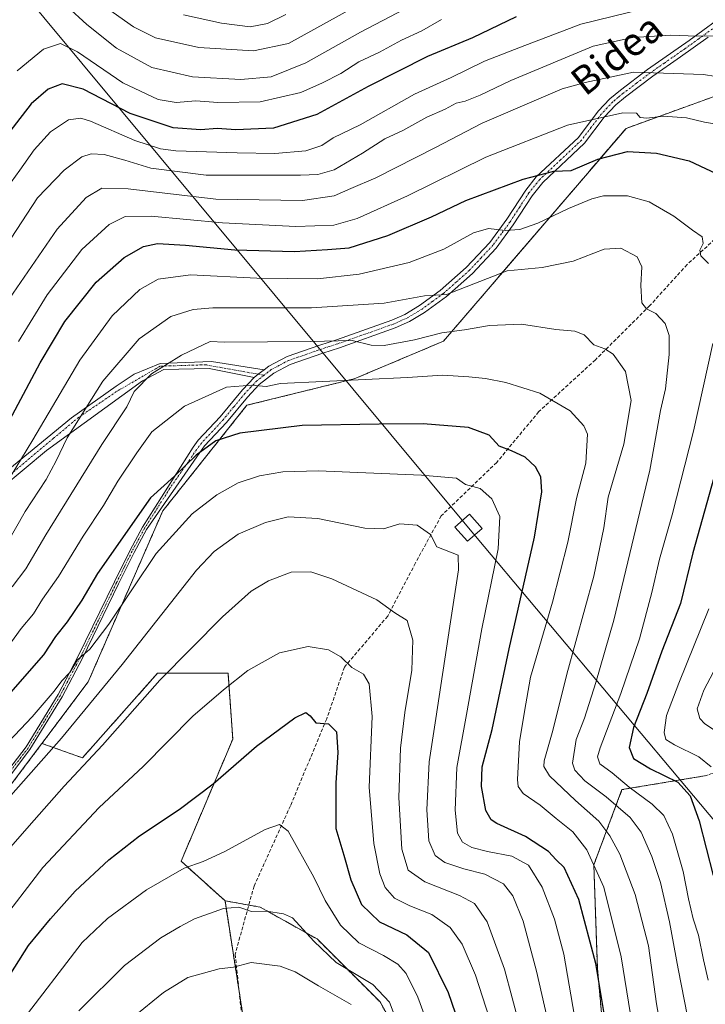
# Model space of a CAD drawing. Units: metres. Extents: x 603152 to 606580, y 4787052 to 4789417.
# Drawn here: x 603569 to 603763, y 4788192 to 4788471 of the extents above; entities that cross this region are included whole.
import ezdxf
from ezdxf.enums import TextEntityAlignment as Align

# ---------------------------------------------------------------- set-up
doc = ezdxf.new("R2010")
doc.units = ezdxf.units.M
doc.header["$MEASUREMENT"] = 0
for name, pattern in [('TRAZO_Y_PUNTO', [1, 0.5, -0.25, 0, -0.25]), ('TRAZOS', [0.75, 0.5, -0.25]), ('TRAZOSX2', [1.5, 1, -0.5])]:
    doc.linetypes.add(name, pattern=pattern)
for name, color, linetype, lineweight in [('Arbolado forestal', 92, 'TRAZOS', 0), ('Arbolado forestal CxS', 92, 'Continuous', 0), ('Camino', 19, 'Continuous', 0), ('Camino Cxs', 19, 'Continuous', 0), ('Camino eje', 39, 'TRAZO_Y_PUNTO', 13), ('Curva de nivel maestra', 36, 'Continuous', 30), ('Curva de nivel normal', 36, 'Continuous', 0), ('Pastizal CxS', 92, 'Continuous', 0), ('Senda', 19, 'TRAZOSX2', 0), ('Tendido', 6, 'Continuous', 0), ('Texto cartográfico', 19, 'Continuous', 0), ('Torre de tendido', 19, 'Continuous', 0), ('Torre de tendido Cxs', 19, 'Continuous', 0)]:
    doc.layers.add(name, color=color, linetype=linetype, lineweight=lineweight)
doc.styles.add('Arial', font='txt', dxfattribs={"height": 0.2})

# ---------------------------------------------------------------- blocks, each defined once
blk = doc.blocks.new('*U157')
at = {"layer": 'Arbolado forestal CxS', "color": 92, "linetype": 'Continuous', "lineweight": 0}
blk.add_polyline3d([(603787.48, 4788457.33, 288.16), (603740.63, 4788440.38, 296.83), (603688.81, 4788379.99, 315.74), (603663.48, 4788369.33, 319.41), (603633.02, 4788361.81, 322.02), (603609.15, 4788331.85, 326.89), (603588.01, 4788283.39, 332.67), (603574.89, 4788265.9, 333.07), (603564.01, 4788251.39, 334.05), (603473.05, 4788297.32, 286.26), (603449.24, 4788322.45, 267.03), (603466.43, 4788343.62, 248.53), (603463.79, 4788370.08, 232.33), (603449.24, 4788396.54, 216.11), (603451.88, 4788429.61, 212.09), (603469.08, 4788465.33, 215.72), (603436.01, 4788478.56, 193.73)], dxfattribs=at)
blk = doc.blocks.new('*U181')
at = {"layer": 'Curva de nivel normal', "color": 36, "linetype": 'Continuous', "lineweight": 0}
blk.add_polyline3d([(603771.14, 4788466.65, 285), (603760.73, 4788466.57, 285), (603753.37, 4788466.82, 285), (603742.58, 4788466.16, 285), (603731.29, 4788463.65, 285), (603707.9, 4788453.98, 285), (603699.26, 4788449.76, 285), (603694.98, 4788448.05, 285), (603692.44, 4788447.56, 285), (603689.28, 4788445.81, 285), (603684.1, 4788443.54, 285), (603677.26, 4788439.76, 285), (603672.22, 4788437.45, 285), (603665.8, 4788433.32, 285), (603657.77, 4788428.65, 285), (603653.15, 4788427.32, 285), (603648.26, 4788427.06, 285), (603621.44, 4788427.08, 285), (603605.73, 4788429.04, 285), (603598.4, 4788431.38, 285), (603592.56, 4788432.92, 285), (603588.85, 4788433.17, 285), (603586.18, 4788432.26, 285), (603581.19, 4788428.52, 285), (603573.66, 4788420.68, 285), (603566.15, 4788409.27, 285)], dxfattribs=at)
blk = doc.blocks.new('*U190')
at = {"layer": 'Curva de nivel normal', "color": 36, "linetype": 'Continuous', "lineweight": 0}
blk.add_polyline3d([(603564.21, 4788321.37, 310), (603570.13, 4788331.7, 310), (603576.08, 4788340.79, 310), (603578.91, 4788346.06, 310), (603581.99, 4788352.54, 310), (603592.18, 4788368.67, 310), (603602.48, 4788380.67, 310), (603611.47, 4788387.04, 310), (603617.77, 4788389.02, 310), (603623.38, 4788389.43, 310), (603651.33, 4788389.48, 310), (603672, 4788390.77, 310), (603683.42, 4788392.86, 310), (603689.68, 4788393.24, 310), (603706.86, 4788399.96, 310), (603716.84, 4788400.94, 310), (603725.6, 4788402.7, 310), (603734.45, 4788406.08, 310), (603739.14, 4788406.36, 310), (603743.79, 4788403.98, 310), (603745.06, 4788401.05, 310), (603744.77, 4788395.76, 310), (603745.13, 4788390.9, 310), (603746.4, 4788389.18, 310), (603749.11, 4788387.89, 310), (603751.68, 4788385.06, 310), (603752.82, 4788381.59, 310), (603752.9, 4788376.23, 310), (603751.79, 4788366.48, 310), (603750.42, 4788360.35, 310), (603747.39, 4788343.44, 310), (603737.19, 4788300.87, 310), (603732.02, 4788283.18, 310), (603728.82, 4788273.1, 310), (603726.5, 4788267.05, 310), (603725.42, 4788260.28, 310), (603726.09, 4788258.35, 310), (603728.88, 4788255.26, 310), (603734.97, 4788250.78, 310), (603741.78, 4788244.85, 310), (603744.91, 4788240.7, 310), (603747.98, 4788233.78, 310), (603750.44, 4788226.48, 310), (603752.98, 4788215.33, 310), (603755.38, 4788201.98, 310), (603758.05, 4788188.4, 310)], dxfattribs=at)
blk = doc.blocks.new('*U194')
at = {"layer": 'Curva de nivel normal', "color": 36, "linetype": 'Continuous', "lineweight": 0}
blk.add_polyline3d([(603566.4, 4788310.34, 315), (603570.27, 4788315.42, 315), (603575.96, 4788325.04, 315), (603591.89, 4788350.72, 315), (603598.94, 4788361.36, 315), (603601.03, 4788365.75, 315), (603605.92, 4788370.7, 315), (603614.43, 4788376.07, 315), (603622.6, 4788379.91, 315), (603626.64, 4788379.73, 315), (603651.06, 4788379.92, 315), (603662.92, 4788380.19, 315), (603668.26, 4788378.87, 315), (603672.02, 4788378.77, 315), (603680.63, 4788380.38, 315), (603688.35, 4788382.42, 315), (603694.75, 4788383.2, 315), (603701.91, 4788384.5, 315), (603710.95, 4788384.86, 315), (603720.7, 4788383.3, 315), (603726.12, 4788382.86, 315), (603728.71, 4788381.83, 315), (603731.46, 4788379.01, 315), (603734.56, 4788377.87, 315), (603737, 4788376.29, 315), (603740.43, 4788371.42, 315), (603742.08, 4788363.19, 315), (603740.03, 4788350.83, 315), (603735.53, 4788335.72, 315), (603734.27, 4788327.01, 315), (603731.47, 4788313.36, 315), (603723.85, 4788285.59, 315), (603719.82, 4788269.61, 315), (603717.35, 4788260.94, 315), (603717.25, 4788259.37, 315), (603718.92, 4788256.71, 315), (603726.28, 4788249.71, 315), (603732.85, 4788243.8, 315), (603736, 4788239.72, 315), (603738.81, 4788234.51, 315), (603743.18, 4788223.05, 315), (603746.96, 4788208.49, 315), (603749.28, 4788191.98, 315), (603751.26, 4788180.76, 315)], dxfattribs=at)
blk = doc.blocks.new('*U200')
at = {"layer": 'Curva de nivel normal', "color": 36, "linetype": 'Continuous', "lineweight": 0}
blk.add_polyline3d([(603600.79, 4788188.22, 365), (603609.35, 4788195.21, 365), (603616.31, 4788199.52, 365), (603625.16, 4788201.94, 365), (603629.21, 4788202.42, 365), (603634.21, 4788203.72, 365), (603642.46, 4788202.74, 365), (603646.76, 4788201.09, 365), (603653.32, 4788197.11, 365), (603662.6, 4788191.88, 365)], dxfattribs=at)
blk = doc.blocks.new('*U202')
at = {"layer": 'Curva de nivel normal', "color": 36, "linetype": 'Continuous', "lineweight": 0}
blk.add_polyline3d([(603701.89, 4788187.91, 345), (603697.9, 4788200.19, 345), (603694.13, 4788208.91, 345), (603690.74, 4788213.71, 345), (603685.52, 4788217.4, 345), (603679.22, 4788219.8, 345), (603674.9, 4788222.02, 345), (603672.26, 4788225.05, 345), (603670.74, 4788228.86, 345), (603669.03, 4788237.49, 345), (603667.73, 4788253.52, 345), (603668.55, 4788273.49, 345), (603667.71, 4788282.8, 345), (603666.1, 4788285.59, 345), (603662.78, 4788287.46, 345), (603659.7, 4788290.48, 345), (603656.15, 4788292.4, 345), (603650.4, 4788293.4, 345), (603642.3, 4788291.62, 345), (603633.27, 4788286.58, 345), (603626.38, 4788281.08, 345), (603617.71, 4788273.6, 345), (603603.62, 4788259.37, 345), (603591.14, 4788247.68, 345), (603575.17, 4788230.7, 345), (603562.26, 4788214.04, 345)], dxfattribs=at)
blk = doc.blocks.new('*U203')
at = {"layer": 'Curva de nivel normal', "color": 36, "linetype": 'Continuous', "lineweight": 0}
for points in [[(603764.73, 4788259.21, 295), (603761.28, 4788262.07, 295), (603754.35, 4788265.47, 295), (603751.88, 4788267, 295), (603751.42, 4788268.98, 295), (603752.14, 4788273.8, 295), (603755.56, 4788283.03, 295), (603764.14, 4788304.07, 295)], [(603769.26, 4788441.08, 295), (603762.88, 4788442.14, 295), (603757.82, 4788443.37, 295), (603751.11, 4788443.82, 295), (603746.47, 4788443.23, 295), (603744.66, 4788443.47, 295), (603743.63, 4788444.67, 295), (603739.66, 4788444.77, 295), (603724.04, 4788441.3, 295), (603700.8, 4788432.22, 295), (603678.6, 4788421.24, 295), (603664.34, 4788414.82, 295), (603657.69, 4788412.94, 295), (603646.92, 4788412.54, 295), (603626.11, 4788413.58, 295), (603605.85, 4788415.48, 295), (603598.53, 4788415.39, 295), (603593.92, 4788413.12, 295), (603586.15, 4788405.98, 295), (603576.33, 4788393.15, 295), (603568.26, 4788379.91, 295)]]:
    blk.add_polyline3d(points, dxfattribs=at)
blk = doc.blocks.new('*U214')
at = {"layer": 'Curva de nivel normal', "color": 36, "linetype": 'Continuous', "lineweight": 0}
for points in [[(603562.54, 4788336.13, 305), (603572.29, 4788352.03, 305), (603585.6, 4788374.64, 305), (603594.81, 4788387.15, 305), (603602.65, 4788394.64, 305), (603607.85, 4788397.63, 305), (603617.02, 4788398.78, 305), (603635.86, 4788397.86, 305), (603653.06, 4788397.71, 305), (603664.88, 4788399.06, 305), (603679.08, 4788402.3, 305), (603688.92, 4788406.12, 305), (603697.34, 4788410.77, 305), (603701.59, 4788411.93, 305), (603706.32, 4788411.38, 305), (603710.52, 4788411.72, 305), (603715.63, 4788413.51, 305), (603724.33, 4788417.62, 305), (603730.9, 4788420.34, 305), (603734.25, 4788421.24, 305), (603736.88, 4788421.19, 305), (603740.99, 4788421.2, 305), (603747.21, 4788419.57, 305), (603754.21, 4788415.46, 305), (603759.48, 4788411.54, 305), (603762.19, 4788409.6, 305), (603762.51, 4788407.7, 305), (603761.59, 4788405.79, 305), (603761.8, 4788404.17, 305), (603764.06, 4788402.05, 305)], [(603765.25, 4788379.36, 305), (603759.79, 4788354.46, 305), (603753.68, 4788330.74, 305), (603750.09, 4788318.13, 305), (603747.98, 4788308.71, 305), (603744.4, 4788295.56, 305), (603739.12, 4788280.03, 305), (603733.28, 4788264.62, 305), (603732.55, 4788262.08, 305), (603733.15, 4788260.09, 305), (603736.66, 4788257.51, 305), (603741.46, 4788253.46, 305), (603748.05, 4788248.67, 305), (603751.36, 4788245.45, 305), (603753.78, 4788240.17, 305), (603756.84, 4788229.54, 305), (603758.32, 4788221.83, 305), (603759.69, 4788216.16, 305), (603761.21, 4788211.5, 305), (603762.57, 4788204.49, 305), (603763.93, 4788198.71, 305)]]:
    blk.add_polyline3d(points, dxfattribs=at)
blk = doc.blocks.new('*U220')
at = {"layer": 'Curva de nivel normal', "color": 36, "linetype": 'Continuous', "lineweight": 0}
blk.add_polyline3d([(603566.03, 4788251.16, 335), (603580.44, 4788267.41, 335), (603597.65, 4788288.29, 335), (603618.76, 4788315.03, 335), (603623.75, 4788320.3, 335), (603630.52, 4788325.23, 335), (603638.29, 4788328.6, 335), (603644.72, 4788330.13, 335), (603653.2, 4788329.75, 335), (603666.51, 4788326.95, 335), (603671.8, 4788326.74, 335), (603676.46, 4788328.22, 335), (603681.37, 4788327.81, 335), (603685.09, 4788325.19, 335), (603686.93, 4788321.7, 335), (603693, 4788319.32, 335), (603693.12, 4788315.12, 335), (603690.59, 4788299.2, 335), (603686.65, 4788272.93, 335), (603684.75, 4788260.65, 335), (603684.07, 4788247.02, 335), (603684.65, 4788238.24, 335), (603686.48, 4788234.1, 335), (603689.24, 4788232.15, 335), (603694.59, 4788230.35, 335), (603700.59, 4788228.83, 335), (603705.88, 4788226.06, 335), (603708.52, 4788222.68, 335), (603711.4, 4788215.52, 335), (603715.22, 4788201.31, 335), (603720.48, 4788178.08, 335)], dxfattribs=at)
blk = doc.blocks.new('*U222')
at = {"layer": 'Curva de nivel normal', "color": 36, "linetype": 'Continuous', "lineweight": 0}
blk.add_polyline3d([(603562.91, 4788290.28, 320), (603568.96, 4788298.46, 320), (603572.44, 4788302.67, 320), (603575, 4788306.86, 320), (603579.56, 4788313.21, 320), (603586.54, 4788324.7, 320), (603592.3, 4788333.37, 320), (603596.4, 4788340.27, 320), (603601.83, 4788348.32, 320), (603606.09, 4788354.3, 320), (603615.3, 4788361.55, 320), (603627.28, 4788366.94, 320), (603634.36, 4788367.5, 320), (603638.54, 4788367.13, 320), (603642.6, 4788367.98, 320), (603678.59, 4788369.69, 320), (603688.53, 4788370.33, 320), (603696.01, 4788369.93, 320), (603700.74, 4788369.46, 320), (603706.55, 4788368.3, 320), (603716.2, 4788365.3, 320), (603724.78, 4788360.21, 320), (603728.62, 4788355.98, 320), (603729.67, 4788353.62, 320), (603729.23, 4788345.4, 320), (603726.6, 4788335.37, 320), (603724.11, 4788323.03, 320), (603719.78, 4788305.96, 320), (603713.53, 4788284.65, 320), (603711.84, 4788274.95, 320), (603710.41, 4788266.37, 320), (603709.82, 4788255.68, 320), (603710, 4788253.7, 320), (603711.42, 4788251.66, 320), (603716.26, 4788248.38, 320), (603720.79, 4788244.62, 320), (603725.51, 4788240.78, 320), (603729.53, 4788235.73, 320), (603734.3, 4788225.16, 320), (603739.28, 4788205.38, 320), (603741.84, 4788189.04, 320)], dxfattribs=at)
blk = doc.blocks.new('*U232')
at = {"layer": 'Curva de nivel normal', "color": 36, "linetype": 'Continuous', "lineweight": 0}
for points in [[(603770.01, 4788266.79, 290), (603762.94, 4788271.47, 290), (603761.58, 4788272.97, 290), (603760.83, 4788275.7, 290), (603762.71, 4788281.03, 290), (603768.15, 4788291.37, 290)], [(603766.1, 4788455.05, 290), (603762.6, 4788455.64, 290), (603742.78, 4788456.28, 290), (603729.03, 4788453.43, 290), (603722.45, 4788451.57, 290), (603714.56, 4788448.14, 290), (603699.81, 4788441.89, 290), (603686.56, 4788434.92, 290), (603669.59, 4788426.34, 290), (603662.48, 4788423.32, 290), (603657.8, 4788421.22, 290), (603648.81, 4788419.9, 290), (603624.21, 4788420.3, 290), (603599.36, 4788423.21, 290), (603591.85, 4788423.41, 290), (603587.46, 4788420.8, 290), (603579.15, 4788411.8, 290), (603565.71, 4788392.13, 290)]]:
    blk.add_polyline3d(points, dxfattribs=at)
blk = doc.blocks.new('*U234')
at = {"layer": 'Curva de nivel normal', "color": 36, "linetype": 'Continuous', "lineweight": 0}
blk.add_polyline3d([(603710.47, 4788185.59, 340), (603706.17, 4788201.85, 340), (603701.21, 4788215.33, 340), (603697.65, 4788220.44, 340), (603693.35, 4788222.8, 340), (603683.54, 4788226.66, 340), (603678.83, 4788229.9, 340), (603676.98, 4788235.91, 340), (603676.14, 4788250.54, 340), (603676.65, 4788264.58, 340), (603677.85, 4788274.7, 340), (603679.85, 4788286.66, 340), (603680.11, 4788295.2, 340), (603678.5, 4788300.79, 340), (603674.99, 4788302.95, 340), (603669.93, 4788306.67, 340), (603657.12, 4788312.6, 340), (603651.16, 4788314.6, 340), (603645.63, 4788314.44, 340), (603639.15, 4788312.05, 340), (603634.27, 4788309.09, 340), (603626.1, 4788301.78, 340), (603608.34, 4788283.81, 340), (603592.05, 4788265.37, 340), (603581.18, 4788253.73, 340), (603572.65, 4788244.15, 340), (603563.93, 4788234.18, 340)], dxfattribs=at)
blk = doc.blocks.new('*U248')
at = {"layer": 'Curva de nivel normal', "color": 36, "linetype": 'Continuous', "lineweight": 0}
blk.add_polyline3d([(603676.37, 4788184.99, 360), (603673.46, 4788192.48, 360), (603668.81, 4788197.53, 360), (603658.38, 4788203.73, 360), (603652, 4788209.78, 360), (603645.94, 4788216.39, 360), (603643.4, 4788217.6, 360), (603638.57, 4788218.35, 360), (603634.38, 4788218.18, 360), (603630.78, 4788219.47, 360), (603626.35, 4788219.08, 360), (603618.12, 4788216.14, 360), (603614.11, 4788213.98, 360), (603608.64, 4788210.74, 360), (603598.34, 4788202.91, 360), (603585.39, 4788190.01, 360)], dxfattribs=at)
blk = doc.blocks.new('*U257')
at = {"layer": 'Curva de nivel normal', "color": 36, "linetype": 'Continuous', "lineweight": 0}
blk.add_polyline3d([(603686.66, 4788180.03, 355), (603681.54, 4788193.96, 355), (603678.25, 4788200.61, 355), (603675.84, 4788203.24, 355), (603671.76, 4788205.7, 355), (603664.82, 4788209.36, 355), (603659.64, 4788214.3, 355), (603655.2, 4788221.36, 355), (603652.02, 4788227.98, 355), (603644.7, 4788241.02, 355), (603642.24, 4788242.9, 355), (603638.17, 4788241.52, 355), (603626.6, 4788235.18, 355), (603620.6, 4788232.38, 355), (603615.27, 4788230.49, 355), (603604.57, 4788224.32, 355), (603593.48, 4788216.26, 355), (603586.25, 4788209.4, 355), (603568.6, 4788186.34, 355)], dxfattribs=at)
blk = doc.blocks.new('*U268')
at = {"layer": 'Curva de nivel maestra', "color": 36, "linetype": 'Continuous', "lineweight": 30}
for points in [[(603564.17, 4788354.7, 300), (603574.37, 4788373.91, 300), (603581.35, 4788385.58, 300), (603590.23, 4788396.7, 300), (603598.18, 4788403.76, 300), (603603.66, 4788406.87, 300), (603607.63, 4788407.68, 300), (603615.62, 4788407.25, 300), (603629.57, 4788405.88, 300), (603646.58, 4788405.44, 300), (603655.95, 4788406.04, 300), (603662.02, 4788406.53, 300), (603673, 4788409.94, 300), (603685.45, 4788415.24, 300), (603695.18, 4788419.89, 300), (603711.44, 4788425.97, 300), (603720.09, 4788428.25, 300), (603725.07, 4788428.41, 300), (603732.65, 4788431.64, 300), (603741, 4788433.83, 300), (603749.25, 4788433.34, 300), (603758.52, 4788431.19, 300), (603767.8, 4788426.86, 300)], [(603766.23, 4788343.6, 300), (603759.55, 4788319.98, 300), (603756.05, 4788305.56, 300), (603750.75, 4788292.09, 300), (603746.5, 4788280.03, 300), (603742.74, 4788270.45, 300), (603741.46, 4788264.71, 300), (603742.74, 4788261.65, 300), (603747.52, 4788258.65, 300), (603755.27, 4788254.9, 300), (603758.83, 4788251.02, 300), (603761.41, 4788243.96, 300), (603765.38, 4788228.42, 300)]]:
    blk.add_polyline3d(points, dxfattribs=at)
blk = doc.blocks.new('*U271')
at = {"layer": 'Curva de nivel maestra', "color": 36, "linetype": 'Continuous', "lineweight": 30}
blk.add_polyline3d([(603558.82, 4788189.38, 350), (603571.02, 4788208.6, 350), (603577.3, 4788216.13, 350), (603584.27, 4788223.97, 350), (603593.84, 4788232.86, 350), (603602.55, 4788239.7, 350), (603613.84, 4788247.12, 350), (603623.47, 4788254.42, 350), (603635.73, 4788265.12, 350), (603646.64, 4788273.12, 350), (603649.71, 4788274.63, 350), (603650.94, 4788273.72, 350), (603652.56, 4788271.73, 350), (603656.18, 4788271.49, 350), (603658.46, 4788269.17, 350), (603658.84, 4788263.34, 350), (603658.26, 4788254.76, 350), (603658.23, 4788241.72, 350), (603660.53, 4788234.16, 350), (603662.54, 4788227.21, 350), (603665.57, 4788220.21, 350), (603670.67, 4788215.26, 350), (603678.43, 4788211.6, 350), (603684.55, 4788206.6, 350), (603690.16, 4788195.26, 350), (603701.2, 4788163.06, 350)], dxfattribs=at)
blk = doc.blocks.new('*U272')
at = {"layer": 'Curva de nivel maestra', "color": 36, "linetype": 'Continuous', "lineweight": 30}
blk.add_polyline3d([(603734.47, 4788188.71, 325), (603732.04, 4788203.44, 325), (603727.21, 4788221.63, 325), (603723.06, 4788230.69, 325), (603720.78, 4788232.92, 325), (603718.59, 4788235.23, 325), (603712.09, 4788239.54, 325), (603703.96, 4788243.18, 325), (603702.39, 4788244.18, 325), (603700.84, 4788246.9, 325), (603699.58, 4788253.7, 325), (603699.83, 4788259.3, 325), (603702.63, 4788269.82, 325), (603707.46, 4788292.7, 325), (603714.61, 4788324.43, 325), (603716.74, 4788337.27, 325), (603716.4, 4788341.52, 325), (603714.93, 4788344.38, 325), (603712.01, 4788347.12, 325), (603708.09, 4788348.87, 325), (603704.62, 4788350.18, 325), (603701.77, 4788353.3, 325), (603695.94, 4788355.5, 325), (603683.09, 4788356.57, 325), (603670.59, 4788356.51, 325), (603648.71, 4788356.04, 325), (603631.06, 4788353.93, 325), (603624.22, 4788351.71, 325), (603618.64, 4788347.69, 325), (603612.45, 4788341.67, 325), (603605.64, 4788335.53, 325), (603590.65, 4788314.11, 325), (603586.15, 4788306.57, 325), (603582.07, 4788300.38, 325), (603578.72, 4788296.19, 325), (603575.27, 4788291, 325), (603563.93, 4788278.08, 325)], dxfattribs=at)

msp = doc.modelspace()

# ---------------------------------------------------------------- linework, layer by layer
at = {"layer": 'Arbolado forestal', "color": 92, "linetype": 'TRAZOS', "lineweight": 0}
for points in [[(603574.89, 4788265.9, 333.07), (603588.01, 4788283.39, 332.67), (603609.15, 4788331.85, 326.89), (603633.02, 4788361.81, 322.02), (603663.48, 4788369.33, 319.41), (603688.81, 4788380, 315.74), (603740.63, 4788440.38, 296.83), (603787.48, 4788457.33, 288.16)], [(603574.89, 4788265.9, 333.07), (603588.01, 4788283.39, 332.67), (603609.15, 4788331.85, 326.89), (603633.02, 4788361.81, 322.02), (603663.48, 4788369.33, 319.41), (603688.81, 4788380, 315.74), (603740.63, 4788440.38, 296.83), (603787.48, 4788457.33, 288.16)], [(603626.82, 4788221.27, 358.97), (603614.36, 4788232.47, 354.03), (603629.03, 4788267.14, 348.31), (603627.69, 4788285.8, 344.21), (603607.69, 4788285.8, 339.1), (603586.36, 4788261.8, 339.01), (603574.89, 4788265.9, 333.07)], [(603626.82, 4788221.27, 358.97), (603633.57, 4788220.04, 359.59), (603636.8, 4788219.46, 359.54), (603652.96, 4788210.42, 358.9), (603670.82, 4788192.56, 361.48), (603681.42, 4788173.59, 359.02), (603694.26, 4788135.09, 358.45), (603704.86, 4788096.59, 354.84), (603720.81, 4788080.77, 346.89), (603734.15, 4788078.11, 342.9), (603743.48, 4788094.11, 332.27), (603737.54, 4788146.62, 328.96), (603732.49, 4788202.09, 324.74), (603731.47, 4788231.46, 319.69), (603739.47, 4788252.79, 305.92), (603763.48, 4788256.79, 295.96), (603784.55, 4788264.82, 283.66), (603791.48, 4788267.46, 279.45), (603800.69, 4788263.62, 274.5), (603801.86, 4788263.14, 273.84), (603803.03, 4788262.65, 273.45), (603807.48, 4788260.8, 271.69), (603811.48, 4788210.12, 273.69), (603826.51, 4788217.02, 260.54)], [(603626.82, 4788221.27, 358.97), (603633.57, 4788220.04, 359.59), (603636.8, 4788219.46, 359.54), (603652.96, 4788210.42, 358.9), (603670.82, 4788192.56, 361.48), (603681.42, 4788173.59, 359.02), (603694.26, 4788135.09, 358.45), (603704.86, 4788096.59, 354.84), (603720.81, 4788080.77, 346.89), (603734.15, 4788078.11, 342.9), (603743.48, 4788094.11, 332.27), (603737.54, 4788146.62, 328.96), (603732.49, 4788202.09, 324.74), (603731.47, 4788231.46, 319.69), (603739.47, 4788252.79, 305.92), (603763.48, 4788256.79, 295.96), (603784.55, 4788264.82, 283.66), (603791.48, 4788267.46, 279.45), (603800.69, 4788263.62, 274.5), (603801.86, 4788263.14, 273.84), (603803.03, 4788262.65, 273.45), (603807.48, 4788260.8, 271.69), (603811.48, 4788210.12, 273.69), (603826.51, 4788217.02, 260.54)], [(603562.62, 4788252.1, 333.42), (603564.01, 4788251.39, 334.05), (603574.89, 4788265.9, 333.07)], [(603955.21, 4787901.16, 386.82), (603944.95, 4787894.33, 387.67), (603936.83, 4787888.92, 387.84), (603936.74, 4787889.03, 387.87), (603936.19, 4787889.72, 388.08), (603931.5, 4787895.59, 390.2), (603705.73, 4787877.18, 438), (603689.34, 4787912.01, 434.25), (603649.25, 4788019.24, 401.6), (603648.36, 4788021.63, 400.89), (603647.49, 4788040.92, 396.89), (603637.09, 4788115.87, 388.52), (603636.06, 4788161.97, 376.78), (603630.83, 4788195.55, 367.22), (603626.82, 4788221.27, 358.97)]]:
    msp.add_polyline3d(points, dxfattribs=at)
at = {"layer": 'Arbolado forestal CxS', "color": 92, "linetype": 'Continuous', "lineweight": 0}
for points in [[(603681.42, 4788173.59, 359.02), (603670.82, 4788192.56, 361.48), (603652.96, 4788210.42, 358.9), (603636.8, 4788219.45, 359.54), (603626.82, 4788221.27, 358.97), (603614.36, 4788232.47, 354.03), (603629.03, 4788267.14, 348.31), (603627.69, 4788285.8, 344.21), (603607.69, 4788285.8, 339.1), (603586.36, 4788261.8, 339.01), (603574.89, 4788265.9, 333.07), (603588.01, 4788283.39, 332.67), (603609.15, 4788331.85, 326.89), (603633.02, 4788361.81, 322.02), (603663.48, 4788369.33, 319.41), (603688.81, 4788379.99, 315.74), (603740.63, 4788440.38, 296.83), (603787.48, 4788457.33, 288.16)], [(603689.34, 4787912.01, 434.25), (603648.36, 4788021.63, 400.88), (603647.49, 4788040.92, 396.89), (603637.09, 4788115.87, 388.52), (603636.06, 4788161.97, 376.78), (603626.82, 4788221.27, 358.97), (603636.8, 4788219.45, 359.54), (603652.96, 4788210.42, 358.9), (603670.82, 4788192.56, 361.48), (603681.42, 4788173.59, 359.02), (603694.26, 4788135.09, 358.45), (603704.86, 4788096.59, 354.84), (603720.81, 4788080.77, 346.89), (603734.15, 4788078.11, 342.9), (603743.48, 4788094.11, 332.27), (603737.54, 4788146.62, 328.96), (603732.49, 4788202.09, 324.74), (603731.47, 4788231.46, 319.69), (603739.47, 4788252.79, 305.92), (603763.48, 4788256.79, 295.97)], [(603763.48, 4788256.79, 295.97), (603739.47, 4788252.79, 305.92), (603731.47, 4788231.46, 319.69), (603732.49, 4788202.09, 324.74), (603737.54, 4788146.62, 328.96)]]:
    msp.add_polyline3d(points, dxfattribs=at)
at = {"layer": 'Camino', "color": 19, "linetype": 'Continuous', "lineweight": 0}
for points in [[(603637.91, 4788371.89, 318.31), (603639.26, 4788372.95, 318.01), (603644.44, 4788375.7, 316.92), (603653.77, 4788378.89, 315.13), (603658.43, 4788380.41, 314.42), (603674.18, 4788385.97, 312.02), (603677.81, 4788387.58, 311.41), (603682.05, 4788390.11, 310.82), (603687.85, 4788394.34, 309.67), (603695.22, 4788400.87, 307.6), (603701.94, 4788408.01, 306.19), (603706.79, 4788414.64, 303.82), (603712.14, 4788422.86, 301.2), (603715.15, 4788426.61, 300), (603727.08, 4788437.81, 297.33), (603732.74, 4788445.27, 294.05), (603736.01, 4788448.78, 292.7), (603739, 4788451.23, 292.03), (603746.75, 4788457.06, 289.99), (603758.53, 4788465.3, 285.42), (603766.33, 4788471.02, 282.52)], [(603763.92, 4788466.21, 284.91), (603756.08, 4788460.66, 287.93), (603748.24, 4788455.17, 290.8), (603740.49, 4788449.33, 292.93), (603737.68, 4788447.02, 293.67), (603734.41, 4788443.52, 295), (603728.84, 4788436.17, 297.73), (603716.97, 4788425.02, 300.73), (603713.96, 4788421.27, 301.79), (603708.6, 4788413.05, 304.25), (603703.75, 4788406.4, 307.08), (603697.03, 4788399.25, 308.16), (603689.68, 4788392.7, 310.17), (603683.44, 4788388.12, 311.37), (603679.19, 4788385.58, 312.05), (603675.15, 4788383.77, 312.92), (603659.27, 4788378.16, 315.57), (603654.6, 4788376.63, 315.96), (603645.28, 4788373.39, 318.04), (603640.65, 4788370.92, 318.65), (603636.51, 4788367.7, 319.89), (603633.16, 4788364.16, 321.07), (603627.22, 4788356.92, 323.07), (603621.04, 4788350.31, 324.47), (603619.69, 4788348.46, 324.91), (603604.57, 4788326.62, 326.73), (603601.02, 4788320.1, 326.64), (603596.59, 4788311.13, 327.53), (603586.35, 4788290.04, 329.93), (603580.57, 4788279.11, 330.81), (603571.47, 4788264.21, 332.09), (603565.34, 4788256.17, 333.12)], [(603426.87, 4788214.53, 289.94), (603435.01, 4788240.97, 284.78), (603438.47, 4788250.98, 282.8), (603442.57, 4788272.28, 280.92), (603445.43, 4788292.38, 279.93), (603451.71, 4788303.29, 280.65), (603464.28, 4788307.92, 279), (603482.8, 4788309.91, 280.14), (603502.94, 4788308.3, 287.66), (603527.53, 4788318.73, 291.37), (603548.14, 4788330.37, 298.93), (603564.17, 4788342.59, 303.8), (603583.3, 4788358.23, 308.73), (603595.92, 4788367.28, 312.26), (603601, 4788370.69, 313.18), (603608.39, 4788373.69, 314.37), (603622.99, 4788374.26, 316.87), (603637.91, 4788371.89, 318.31)], [(603635.13, 4788369.73, 319.09), (603622.28, 4788372.26, 317.45), (603609.5, 4788371.94, 315.21), (603603.45, 4788368.75, 314.6), (603576.2, 4788349.04, 307.62), (603563.54, 4788338.39, 304.92), (603535.72, 4788317.74, 296.33), (603515.87, 4788308.69, 291.46), (603506.66, 4788305.35, 290.35), (603495.23, 4788305.04, 286.07), (603490.78, 4788304.72, 284.74), (603486.34, 4788305.15, 283.65), (603479.35, 4788305.36, 283.16), (603471.1, 4788304.72, 282.1), (603460.72, 4788302.82, 281.08), (603455.43, 4788300.49, 281.79), (603452.89, 4788297.53, 282.06), (603448.24, 4788289.06, 280.95), (603446.54, 4788274.03, 281.1), (603443.9, 4788257.06, 282.53), (603437.26, 4788240.13, 285.36), (603430.62, 4788218.26, 289.55), (603422.4, 4788194.78, 294.4)], [(603637.91, 4788371.89, 318.31), (603636.27, 4788370.62, 318.78), (603635.13, 4788369.73, 319.09)], [(603637.91, 4788371.89, 318.31), (603636.27, 4788370.62, 318.78), (603635.13, 4788369.73, 319.09)], [(603533.79, 4788187.87, 337.92), (603540.17, 4788200.69, 337.1), (603544.4, 4788212.41, 337.26), (603549.51, 4788224.04, 336.76), (603553.57, 4788232.5, 335.29), (603556.02, 4788240.44, 334.06), (603558.97, 4788248.19, 333.32), (603561.45, 4788252.68, 332.94), (603564.29, 4788256.92, 332.51), (603570.4, 4788264.94, 331.73), (603579.45, 4788279.74, 330.27), (603585.2, 4788290.62, 329.24), (603595.43, 4788311.7, 327.09), (603599.87, 4788320.7, 326.24), (603603.43, 4788327.24, 326.08), (603617.78, 4788349.92, 324.15), (603619.25, 4788351.93, 323.74), (603625.46, 4788358.55, 322.12), (603631.76, 4788366.19, 320.33), (603635.13, 4788369.73, 319.09)]]:
    msp.add_polyline3d(points, dxfattribs=at)
at = {"layer": 'Camino Cxs', "color": 19, "linetype": 'Continuous', "lineweight": 0}
for points in [[(603564.29, 4788256.92, 332.51), (603570.4, 4788264.94, 331.73), (603579.45, 4788279.74, 330.27), (603585.2, 4788290.62, 329.24), (603595.43, 4788311.7, 327.09), (603599.87, 4788320.7, 326.24), (603603.43, 4788327.24, 326.08), (603617.78, 4788349.92, 324.15), (603619.25, 4788351.93, 323.74), (603625.46, 4788358.55, 322.12), (603631.76, 4788366.19, 320.33), (603635.13, 4788369.73, 319.09), (603636.27, 4788370.62, 318.78), (603637.91, 4788371.89, 318.31), (603639.26, 4788372.95, 318.01), (603644.44, 4788375.7, 316.92), (603653.77, 4788378.89, 315.13), (603658.43, 4788380.41, 314.42), (603674.18, 4788385.97, 312.02), (603677.81, 4788387.58, 311.41), (603682.05, 4788390.11, 310.82), (603687.85, 4788394.34, 309.67), (603695.22, 4788400.87, 307.6), (603701.94, 4788408.01, 306.19), (603706.79, 4788414.64, 303.82), (603712.14, 4788422.86, 301.2), (603715.15, 4788426.61, 300), (603727.08, 4788437.81, 297.33), (603732.74, 4788445.27, 294.05), (603736.01, 4788448.78, 292.7), (603739, 4788451.23, 292.03), (603746.75, 4788457.06, 289.99), (603758.53, 4788465.3, 285.42), (603766.33, 4788471.02, 282.52)], [(603763.92, 4788466.21, 284.91), (603756.08, 4788460.66, 287.93), (603748.24, 4788455.17, 290.8), (603740.49, 4788449.33, 292.93), (603737.68, 4788447.02, 293.67), (603734.41, 4788443.52, 295), (603728.84, 4788436.17, 297.73), (603716.97, 4788425.02, 300.73), (603713.96, 4788421.27, 301.79), (603708.6, 4788413.05, 304.25), (603703.75, 4788406.4, 307.08), (603697.03, 4788399.25, 308.16), (603689.68, 4788392.7, 310.17), (603683.44, 4788388.12, 311.37), (603679.19, 4788385.58, 312.05), (603675.15, 4788383.77, 312.92), (603659.27, 4788378.16, 315.57), (603654.6, 4788376.63, 315.96), (603645.28, 4788373.39, 318.04), (603640.65, 4788370.92, 318.65), (603636.51, 4788367.7, 319.89), (603633.16, 4788364.16, 321.07), (603627.22, 4788356.92, 323.07), (603621.04, 4788350.31, 324.47), (603619.69, 4788348.46, 324.91), (603604.57, 4788326.62, 326.73), (603601.02, 4788320.1, 326.64), (603596.59, 4788311.13, 327.53), (603586.35, 4788290.04, 329.93), (603580.57, 4788279.11, 330.81), (603571.47, 4788264.21, 332.09), (603565.34, 4788256.17, 333.12)], [(603564.17, 4788342.59, 303.8), (603583.3, 4788358.23, 308.73), (603595.92, 4788367.28, 312.26), (603601, 4788370.69, 313.18), (603608.39, 4788373.69, 314.37), (603622.99, 4788374.26, 316.87), (603637.91, 4788371.89, 318.31), (603637.91, 4788371.89, 318.31), (603636.27, 4788370.62, 318.78), (603635.13, 4788369.73, 319.09), (603622.28, 4788372.26, 317.45), (603609.5, 4788371.94, 315.21), (603603.45, 4788368.75, 314.6), (603576.2, 4788349.04, 307.62), (603563.54, 4788338.39, 304.92)]]:
    msp.add_polyline3d(points, dxfattribs=at)
at = {"layer": 'Camino eje', "color": 39, "linetype": 'TRAZO_Y_PUNTO', "lineweight": 13}
for points in [[(603765.13, 4788468.62, 283.6), (603761.23, 4788465.76, 285.18), (603757.31, 4788462.98, 286.75), (603751.42, 4788458.86, 289.27), (603747.5, 4788456.12, 290.41), (603743.62, 4788453.2, 291.61), (603739.75, 4788450.28, 292.48), (603738.34, 4788449.13, 292.8), (603736.85, 4788447.9, 293.17), (603735.21, 4788446.15, 293.83), (603733.58, 4788444.4, 294.53), (603730.75, 4788440.67, 296.15), (603727.96, 4788436.99, 297.54), (603722.03, 4788431.42, 298.92), (603716.06, 4788425.82, 300.38), (603713.05, 4788422.07, 301.5), (603710.38, 4788417.96, 302.65), (603707.7, 4788413.85, 303.99), (603705.27, 4788410.53, 305.66), (603702.85, 4788407.21, 306.63), (603699.49, 4788403.63, 307.43), (603696.13, 4788400.06, 307.85), (603692.45, 4788396.79, 308.76), (603688.77, 4788393.52, 309.96), (603685.65, 4788391.23, 310.55), (603682.75, 4788389.12, 311.09), (603678.5, 4788386.58, 311.75), (603676.48, 4788385.68, 312.07), (603674.67, 4788384.87, 312.49), (603658.85, 4788379.29, 315.03), (603656.52, 4788378.52, 315.31), (603654.19, 4788377.76, 315.58), (603649.53, 4788376.14, 316.43), (603644.86, 4788374.55, 317.49), (603642.27, 4788373.17, 318.1), (603639.96, 4788371.94, 318.35), (603637.89, 4788370.33, 318.88)], [(603637.89, 4788370.33, 318.88), (603621.32, 4788373.31, 317.06), (603608.38, 4788372.91, 314.61), (603595.99, 4788365.69, 312.69), (603585.29, 4788358.39, 309.75), (603578.13, 4788352.46, 307.74), (603557.29, 4788334.93, 302.64), (603542.74, 4788324.68, 297.02), (603518.6, 4788311.78, 290.82), (603505.34, 4788306.94, 289.09), (603491.63, 4788307.26, 283.59), (603474.27, 4788307.05, 281.45), (603462.42, 4788304.93, 280.31), (603453.74, 4788302.18, 281.01), (603450.39, 4788296.35, 281.37), (603447.6, 4788292.45, 280.65), (603445.06, 4788279.11, 280.89), (603440.66, 4788249.84, 283.4), (603438.42, 4788245.26, 284.19), (603436.14, 4788240.55, 285.01), (603432.82, 4788229.62, 287.78), (603428.75, 4788216.4, 289.83), (603424.64, 4788204.66, 292.02)], [(603637.89, 4788370.33, 318.88), (603635.82, 4788368.72, 319.53), (603634.14, 4788366.95, 320.08), (603632.46, 4788365.18, 320.72), (603629.31, 4788361.36, 321.96), (603626.34, 4788357.74, 322.52), (603623.25, 4788354.43, 323.41), (603620.15, 4788351.12, 324.07), (603618.74, 4788349.19, 324.5), (603611.18, 4788338.27, 325.43), (603604, 4788326.93, 326.4), (603600.45, 4788320.4, 326.44), (603598.23, 4788315.9, 327.16), (603596.01, 4788311.42, 327.3), (603590.9, 4788300.88, 328.21), (603585.78, 4788290.33, 329.58), (603580.01, 4788279.43, 330.54), (603575.49, 4788272.03, 331.16), (603570.94, 4788264.58, 331.92), (603564.82, 4788256.55, 332.82)]]:
    msp.add_polyline3d(points, dxfattribs=at)
at = {"layer": 'Curva de nivel maestra', "color": 36, "linetype": 'Continuous', "lineweight": 30}
msp.add_polyline3d([(603709.46, 4788472.04, 275), (603697.08, 4788466.08, 275), (603684.24, 4788460.72, 275), (603667.42, 4788452.28, 275), (603652.92, 4788444.34, 275), (603640.6, 4788440.44, 275), (603629.93, 4788439.98, 275), (603624.6, 4788440.35, 275), (603619.98, 4788439.99, 275), (603612.1, 4788440.56, 275), (603599.94, 4788444.59, 275), (603586.59, 4788451.51, 275), (603580.6, 4788453.03, 275), (603576.6, 4788451.5, 275), (603571.82, 4788447.35, 275), (603563.47, 4788436.55, 275)], dxfattribs=at)
at = {"layer": 'Curva de nivel normal', "color": 36, "linetype": 'Continuous', "lineweight": 0}
for points in [[(603590.3, 4788476.66, 260), (603600.81, 4788469.21, 260), (603607.14, 4788466.09, 260), (603619.4, 4788463.32, 260), (603634.93, 4788462.41, 260), (603644.82, 4788464.44, 260), (603683.49, 4788485.89, 260)], [(603582.07, 4788474.91, 265), (603587.6, 4788469.83, 265), (603596.02, 4788463.1, 265), (603606.06, 4788457.63, 265), (603617.56, 4788454.96, 265), (603631.34, 4788454.24, 265), (603639.9, 4788455.02, 265), (603649.73, 4788458.98, 265), (603665.26, 4788467.66, 265), (603681.92, 4788476.37, 265)], [(603745.94, 4788474.37, 280), (603727.76, 4788469.98, 280), (603710.64, 4788463.37, 280), (603700.44, 4788459.43, 280), (603690.95, 4788454.84, 280), (603680.58, 4788450.05, 280), (603665.22, 4788441.34, 280), (603657.54, 4788437.65, 280), (603654.34, 4788435.56, 280), (603649.72, 4788433.98, 280), (603640.96, 4788433.2, 280), (603630.24, 4788433.44, 280), (603612.85, 4788433.98, 280), (603608.5, 4788434.57, 280), (603601.27, 4788436.98, 280), (603588.69, 4788442.46, 280), (603585.93, 4788443.25, 280), (603582.39, 4788442.82, 280), (603577.32, 4788439.43, 280), (603572.7, 4788434.29, 280), (603568.62, 4788428.51, 280), (603564.93, 4788423.45, 280)], [(603688.24, 4788471.24, 270), (603682.66, 4788468.07, 270), (603676.92, 4788465.37, 270), (603670.7, 4788462.01, 270), (603664.78, 4788459.23, 270), (603659.66, 4788455.96, 270), (603654.52, 4788453.33, 270), (603648.35, 4788450.56, 270), (603636.84, 4788447.93, 270), (603624.8, 4788447.72, 270), (603618.52, 4788448.16, 270), (603612.97, 4788447.7, 270), (603607.81, 4788448.52, 270), (603597.85, 4788453.31, 270), (603584.99, 4788462.08, 270), (603580.12, 4788464.46, 270), (603575.28, 4788462.86, 270), (603567.84, 4788456.68, 270)], [(603644.08, 4788472.68, 255), (603638.87, 4788470.13, 255), (603633.93, 4788469.15, 255), (603625.78, 4788470.21, 255), (603615.01, 4788472.61, 255)], [(603725.99, 4788188.54, 330), (603722.94, 4788206.08, 330), (603720.28, 4788216.08, 330), (603716.83, 4788225.1, 330), (603712.95, 4788231.36, 330), (603708.24, 4788233.95, 330), (603701.32, 4788235.23, 330), (603696.83, 4788236.42, 330), (603694.23, 4788237.84, 330), (603692.79, 4788240.44, 330), (603692.11, 4788246.98, 330), (603692.58, 4788259.06, 330), (603695.31, 4788274.09, 330), (603699.66, 4788298.36, 330), (603704.3, 4788321.08, 330), (603704.78, 4788330.23, 330), (603702.49, 4788335.3, 330), (603699.22, 4788338.24, 330), (603695.08, 4788339.39, 330), (603692.47, 4788341.14, 330), (603682.59, 4788342.03, 330), (603653.26, 4788343.21, 330), (603643.26, 4788342.91, 330), (603636.6, 4788341.84, 330), (603630.6, 4788339.8, 330), (603624.48, 4788336.45, 330), (603617.46, 4788331.06, 330), (603607.3, 4788319.79, 330), (603593.89, 4788299.71, 330), (603588.42, 4788292.65, 330), (603584.99, 4788289.57, 330), (603582.78, 4788286.05, 330), (603580.55, 4788283.7, 330), (603578.37, 4788280.7, 330), (603572.1, 4788273.4, 330), (603563.78, 4788264.68, 330)]]:
    msp.add_polyline3d(points, dxfattribs=at)
at = {"layer": 'Pastizal CxS', "color": 92, "linetype": 'Continuous', "lineweight": 0}
for points in [[(603436.01, 4788478.56, 193.73), (603469.08, 4788465.33, 215.72), (603451.88, 4788429.61, 212.09), (603449.24, 4788396.54, 216.11), (603463.79, 4788370.08, 232.33), (603466.43, 4788343.62, 248.53), (603449.24, 4788322.45, 267.03), (603473.05, 4788297.32, 286.26), (603564.01, 4788251.39, 334.05), (603574.89, 4788265.9, 333.07), (603586.36, 4788261.8, 339.01), (603607.69, 4788285.8, 339.1), (603627.69, 4788285.8, 344.21), (603629.03, 4788267.14, 348.31), (603614.36, 4788232.47, 354.03), (603626.82, 4788221.27, 358.97), (603636.06, 4788161.97, 376.78), (603637.09, 4788115.87, 388.52), (603647.49, 4788040.92, 396.89), (603648.36, 4788021.63, 400.88), (603689.34, 4787912.01, 434.25)], [(603626.82, 4788221.27, 358.97), (603614.36, 4788232.47, 354.03), (603629.03, 4788267.14, 348.31), (603627.69, 4788285.8, 344.21), (603607.69, 4788285.8, 339.1), (603586.36, 4788261.8, 339.01), (603574.89, 4788265.9, 333.07)], [(603562.62, 4788252.1, 333.42), (603564.01, 4788251.39, 334.05), (603574.89, 4788265.9, 333.07)], [(603955.21, 4787901.16, 386.82), (603944.95, 4787894.33, 387.67), (603936.83, 4787888.92, 387.84), (603936.74, 4787889.03, 387.87), (603936.19, 4787889.72, 388.08), (603931.5, 4787895.59, 390.2), (603705.73, 4787877.18, 438), (603689.34, 4787912.01, 434.25), (603649.25, 4788019.24, 401.6), (603648.36, 4788021.63, 400.89), (603647.49, 4788040.92, 396.89), (603637.09, 4788115.87, 388.52), (603636.06, 4788161.97, 376.78), (603630.83, 4788195.55, 367.22), (603626.82, 4788221.27, 358.97)]]:
    msp.add_polyline3d(points, dxfattribs=at)
at = {"layer": 'Senda', "color": 19, "linetype": 'TRAZOSX2', "lineweight": 0}
msp.add_polyline3d([(603773.58, 4788415.98, 300.55), (603757.93, 4788401.74, 306.02), (603747.34, 4788390.08, 309.66), (603731.92, 4788374.71, 315.79), (603715.87, 4788360.02, 321.25), (603703.91, 4788345.61, 326.52), (603688.18, 4788330.47, 333.3), (603680.86, 4788317.08, 336.24), (603672.98, 4788301.98, 340.34), (603660.71, 4788287.56, 345.19), (603655.67, 4788272.84, 349.49), (603645.38, 4788248.19, 353.93), (603635.07, 4788225.44, 358.35), (603629.7, 4788206.1, 363.64), (603633.25, 4788172.99, 373.82)], dxfattribs=at)
at = {"layer": 'Tendido', "color": 6, "linetype": 'Continuous', "lineweight": 0}
msp.add_polyline3d([(606398.7, 4787101.09, 288.83), (606383.51, 4787156.58, 306.69), (606199.27, 4787323.59, 354.87), (605996.09, 4787507.84, 349.75), (605871.44, 4787535.63, 309.02), (605629.92, 4787588.75, 233.6), (605158.62, 4787693.43, 207.68), (604460.36, 4787848.03, 329.81), (604159.32, 4787915.49, 375.34), (604015.14, 4787946.88, 385.47), (603695.91, 4788327.08, 333.05), (603509.68, 4788550.83, 228.7), (603530.39, 4789307.02, 258.09), (603556.87, 4789371.31, 238.43)], dxfattribs=at)
at = {"layer": 'Torre de tendido', "color": 19, "linetype": 'Continuous', "lineweight": 0}
msp.add_polyline3d([(603699.77, 4788326.88, 332.44), (603695.64, 4788323.23, 333.7), (603692.05, 4788327.29, 333.98), (603696.17, 4788330.94, 332.5), (603699.77, 4788326.88, 332.44)], dxfattribs=at)
at = {"layer": 'Torre de tendido Cxs', "color": 19, "linetype": 'Continuous', "lineweight": 0}
msp.add_polyline3d([(603699.77, 4788326.88, 332.44), (603695.64, 4788323.23, 333.7), (603692.05, 4788327.29, 333.98), (603696.17, 4788330.94, 332.5), (603699.77, 4788326.88, 332.44)], close=True, dxfattribs=at)

# ---------------------------------------------------------------- block references
at = {"layer": 'Arbolado forestal CxS', "color": 92, "linetype": 'Continuous', "lineweight": 0}
msp.add_blockref('*U157', (0, 0), dxfattribs=at)
at = {"layer": 'Curva de nivel maestra', "color": 36, "linetype": 'Continuous', "lineweight": 30}
for name in ['*U268', '*U272', '*U271']:
    msp.add_blockref(name, (0, 0), dxfattribs=at)
at = {"layer": 'Curva de nivel normal', "color": 36, "linetype": 'Continuous', "lineweight": 0}
for name in ['*U181', '*U232', '*U203', '*U214', '*U190', '*U194', '*U222', '*U220', '*U234', '*U202', '*U257', '*U248', '*U200']:
    msp.add_blockref(name, (0, 0), dxfattribs=at)

# ---------------------------------------------------------------- texts
at = {"layer": 'Texto cartográfico', "color": 19, "linetype": 'Continuous', "lineweight": 0, "style": 'Arial'}
msp.add_text('Bidea', height=8, rotation=38.3368, dxfattribs=at).set_placement((603737.95, 4788461.4), align=Align.MIDDLE_CENTER)

doc.saveas('drawing.dxf')
